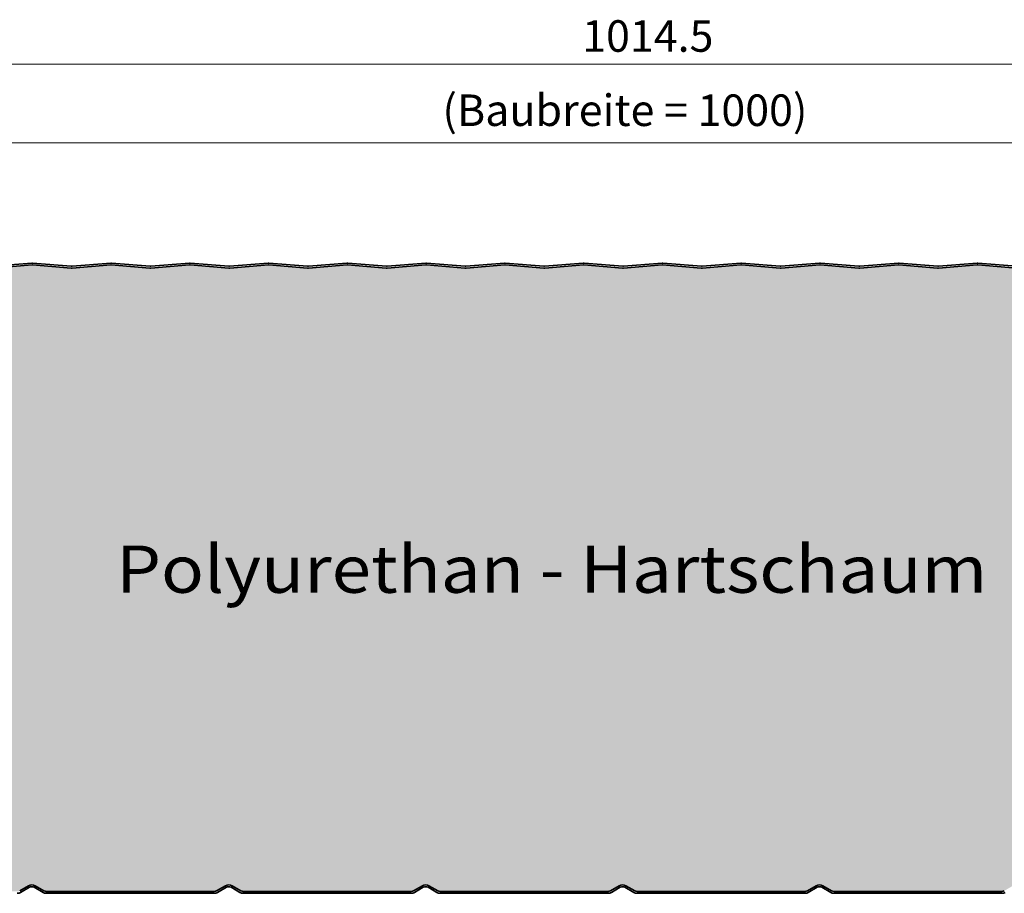
# Model space of a CAD drawing. Extents: x -556 to 3132, y -1462 to 1590.
# Drawn here: x 308 to 620, y 29 to 306 of the extents above; entities that cross this region are included whole.
import ezdxf

# ---------------------------------------------------------------- set-up
doc = ezdxf.new("R2010")
doc.units = 0
doc.layers.get('0').update_dxf_attribs({"linetype": 'CONTINUOUS'})
doc.layers.get('DEFPOINTS').update_dxf_attribs({"linetype": 'CONTINUOUS'})
for name, color, linetype, lineweight in [('Aussenschale', 7, 'CONTINUOUS', 35), ('Bemaßung', 1, 'CONTINUOUS', 18), ('Innenschale', 7, 'CONTINUOUS', 35), ('Text', 7, 'CONTINUOUS', 35)]:
    doc.layers.add(name, color=color, linetype=linetype, lineweight=lineweight)
doc.layers.add('Schraffur Schaum', color=7, linetype='CONTINUOUS', lineweight=9, true_color=0xede3a5)
doc.styles.add('Arial', font='ARIALN.TTF')
doc.styles.get("Standard").update_dxf_attribs({"font": 'ARIALN.TTF'})
doc.dimstyles.new('AM_DIN$0', dxfattribs={"dimtxt": 3.5, "dimasz": 2, "dimexe": 1, "dimexo": 0, "dimgap": 1.5, "dimtad": 1, "dimdsep": 46, "dimtxsty": 'Standard', "dimcen": 0, "dimclrd": 256, "dimclre": 256, "dimclrt": 2, "dimadec": 0, "dimazin": 2, "dimtp": 0.1, "dimtm": 0.1, "dimtfac": 0.71, "dimtmove": 0, "dimatfit": 3, "dimldrblk": 'NONE', "dimfxl": 1, "dimlwd": -1, "dimlwe": -1, "dimarcsym": 0})

# ---------------------------------------------------------------- blocks, each defined once
blk = doc.blocks.new('*D82')
at = {"layer": 'Bemaßung'}
for p, q in [((0, 225.7709571048561), (4.385878039523596e-15, 297.4001467760334)), ((1014.5, 220.6709630311323), (1014.5, 297.4001467760334)), ((1004.5, 292.4001467760334), (10, 292.4001467760334))]:
    blk.add_line(p, q, dxfattribs=at)
for points in [[(10, 294.0668134427), (10, 290.7334801093667), (4.079726451068001e-15, 292.4001467760334)], [(1004.5, 294.0668134427), (1004.5, 290.7334801093667), (1014.5, 292.4001467760334)]]:
    blk.add_solid(points, dxfattribs=at)
at = {"layer": 'DEFPOINTS', "color": 0}
for p in [(4.079726451068001e-15, 292.4001467760334), (0, 225.7709571048561), (1014.5, 220.6709630311323)]:
    blk.add_point(p, dxfattribs=at)
at = {"layer": 'Bemaßung', "insert": (507.25, 300.0058766532503), "char_height": 10, "attachment_point": 5, "style": 'Arial'}
blk.add_mtext('1014.5', dxfattribs=at)
blk = doc.blocks.new('_None')
blk = doc.blocks.new('*D83')
at = {"layer": 'Bemaßung'}
for p, q in [((0, 225.7709571048561), (2.855120097245624e-15, 272.4001467760334)), ((999.9890746831297, 225.2312586584246), (999.9890746831297, 272.4001467760334)), ((989.9890746831297, 267.4001467760334), (10, 267.4001467760334))]:
    blk.add_line(p, q, dxfattribs=at)
for points in [[(10, 269.0668134427), (10, 265.7334801093667), (2.54896850879003e-15, 267.4001467760334)], [(989.9890746831297, 269.0668134427), (989.9890746831297, 265.7334801093667), (999.9890746831297, 267.4001467760334)]]:
    blk.add_solid(points, dxfattribs=at)
at = {"layer": 'DEFPOINTS', "color": 0}
for p in [(2.54896850879003e-15, 267.4001467760334), (0, 225.7709571048561), (999.9890746831297, 225.2312586584246)]:
    blk.add_point(p, dxfattribs=at)
at = {"layer": 'Bemaßung', "insert": (499.9945373415649, 276.4553991634822), "char_height": 10, "attachment_point": 5, "style": 'Arial'}
blk.add_mtext('(Baubreite = 1000)', dxfattribs=at)
blk = doc.blocks.new('06-A-Vertrieb-Thermowall Kombi-ML_200')
at = {"layer": 'Schraffur Schaum'}
h = blk.add_hatch(color=256, dxfattribs=at)
edge = h.paths.add_edge_path()
edge.add_line((949.2142504163467, 227.6778788884337), (961.9560214156763, 228.6681199154846))
edge.add_line((961.9560214156763, 228.6681199154846), (974.3847180862695, 227.6641082140129))
edge.add_line((974.3847180862695, 227.6641082140129), (986.8847146880021, 228.6738801105798))
edge.add_line((986.8847146880021, 228.6738801105798), (995.3646022843368, 227.9888597498832))
edge.add_arc((995.1230438499479, 224.9986006435897), 2.99999999999925, 45.00382597771062, 85.3815740298802, ccw=False)
edge.add_line((997.2442225356849, 227.1200626355117), (1001.049471891268, 223.3153214458596))
edge.add_arc((1002.60510680988, 224.8709563644434), 2.199999999982946, 224.999999999464, 270.0000507616846)
edge.add_line((1002.605108758989, 222.6709563644613), (1011.892190286698, 222.6709646086458))
edge.add_arc((1011.892787237362, 220.6709630310995), 2.000001666633807, -90.00000100051523, 90.01710136279519, ccw=False)
edge.add_line((1011.892787202437, 218.6709613644657), (1003.792788904023, 218.6709696977939))
edge.add_arc((1003.792788904022, 216.4709696977955), 2.199999999998454, 89.99999999996449, 179.9999999999645)
edge.add_line((1001.592788904023, 216.4709696977968), (1001.592788904019, 211.1709630311323))
edge.add_line((1001.592788904019, 211.1709630311323), (1001.592788904019, 47.37093625049761))
edge.add_line((1001.592788904019, 47.37093625049761), (1001.592788904019, 42.07092958383305))
edge.add_arc((1003.792788904021, 42.07092958383521), 2.200000000002206, 180.0000000000563, 270.0000000000592)
edge.add_line((1003.792788904023, 39.870929583833), (1011.892787100792, 39.87093791716484))
edge.add_arc((1011.892787186539, 37.87093625050545), 2.000001666659395, -90.01709990677182, 90.00000245647323, ccw=False)
edge.add_line((1011.8921902867, 35.87093467291834), (1002.605108759007, 35.87094291716858))
edge.add_arc((1002.605106809883, 33.67094291716955), 2.199999999999905, 89.99994923791871, 135.0000000003036)
edge.add_line((1001.049471891265, 35.22657783577165), (996.1324988841889, 30.31022784987158))
edge.add_arc((995.0719059159946, 31.37095522097536), 1.499999999997167, 270.00000640173033, 314.99636984601875, ccw=False)
edge.add_line((995.0719060835918, 29.8709552209782), (941.3452676435563, 29.87094921882249))
edge.add_arc((941.3452676435563, 31.37094921882237), 1.499999999999919, 239.9999999999381, 270, ccw=False)
edge.add_line((940.595267643555, 30.0719111131466), (937.7927889040302, 31.68992296781084))
edge.add_arc((936.7427889040273, 29.87126961986394), 2.100000000001133, 59.99999999992556, 120.0000000000452)
edge.add_line((935.6927889040253, 31.68992296781141), (932.8903101645055, 30.0719111131491))
edge.add_arc((932.1403101644964, 31.37094921883465), 1.500000000012164, 270.00000000006077, 300.0000000001234, ccw=False)
edge.add_line((932.1403101644983, 29.87094921882249), (878.8452676435563, 29.87094921882249))
edge.add_arc((878.8452676435563, 31.37094921882237), 1.499999999999919, 239.9999999999381, 270, ccw=False)
edge.add_line((878.095267643555, 30.0719111131466), (875.2927889040302, 31.68992296781084))
edge.add_arc((874.2427889040273, 29.87126961986394), 2.100000000001133, 59.99999999992556, 120.0000000000452)
edge.add_line((873.1927889040253, 31.68992296781141), (870.3903101645055, 30.0719111131491))
edge.add_arc((869.6403101644964, 31.37094921883465), 1.500000000012164, 270.00000000006077, 300.0000000001234, ccw=False)
edge.add_line((869.6403101644983, 29.87094921882249), (816.3452673239381, 29.87094921882249))
edge.add_arc((816.3452673239381, 31.37094921882237), 1.499999999999919, 239.9999999999381, 270, ccw=False)
edge.add_line((815.5952673239367, 30.0719111131466), (812.7927885844119, 31.68992296781084))
edge.add_arc((811.742788584409, 29.87126961986394), 2.100000000001133, 59.99999999992556, 120.0000000000452)
edge.add_line((810.692788584407, 31.68992296781141), (807.8903098448873, 30.0719111131491))
edge.add_arc((807.1403098448782, 31.37094921883465), 1.500000000012164, 270.00000000006077, 300.0000000001234, ccw=False)
edge.add_line((807.14030984488, 29.87094921882249), (753.8453390854711, 29.87094921882249))
edge.add_arc((753.8453390854711, 31.37094921882237), 1.499999999999919, 239.9999999999381, 270, ccw=False)
edge.add_line((753.0953390854697, 30.0719111131466), (750.292860345945, 31.68992296781084))
edge.add_arc((749.2428603459421, 29.87126961986394), 2.100000000001133, 59.99999999992556, 120.0000000000452)
edge.add_line((748.1928603459401, 31.68992296781141), (745.3903816064203, 30.0719111131491))
edge.add_arc((744.6403816064112, 31.37094921883465), 1.500000000012164, 270.00000000006077, 300.0000000001234, ccw=False)
edge.add_line((744.640381606413, 29.87094921882249), (691.3453301155105, 29.87094921882249))
edge.add_arc((691.3453301155105, 31.37094921882237), 1.499999999999919, 239.9999999999381, 270, ccw=False)
edge.add_line((690.5953301155091, 30.0719111131466), (687.7928513759844, 31.68992296781084))
edge.add_arc((686.7428513759814, 29.87126961986394), 2.100000000001133, 59.99999999992556, 120.0000000000452)
edge.add_line((685.6928513759794, 31.68992296781141), (682.8903726364597, 30.0719111131491))
edge.add_arc((682.1403726364506, 31.37094921883465), 1.500000000012164, 270.00000000006077, 300.0000000001234, ccw=False)
edge.add_line((682.1403726364524, 29.87094921882249), (628.8453211455499, 29.87094921882249))
edge.add_arc((628.8453211455499, 31.37094921882237), 1.499999999999919, 239.9999999999381, 270, ccw=False)
edge.add_line((628.0953211455485, 30.0719111131466), (625.2928424060237, 31.68992296781084))
edge.add_arc((624.2428424060208, 29.87126961986394), 2.100000000001133, 59.99999999992556, 120.0000000000452)
edge.add_line((623.1928424060188, 31.68992296781141), (620.3903636664991, 30.0719111131491))
edge.add_arc((619.64036366649, 31.37094921883465), 1.500000000012164, 270.00000000006077, 300.0000000001234, ccw=False)
edge.add_line((619.6403636664918, 29.87094921882249), (566.3453121755892, 29.87094921882249))
edge.add_arc((566.3453121755892, 31.37094921882237), 1.499999999999919, 239.9999999999381, 270, ccw=False)
edge.add_line((565.5953121755879, 30.0719111131466), (562.7928334360631, 31.68992296781084))
edge.add_arc((561.7428334360602, 29.87126961986394), 2.100000000001133, 59.99999999992556, 120.0000000000452)
edge.add_line((560.6928334360582, 31.68992296781141), (557.8903546965385, 30.0719111131491))
edge.add_arc((557.1403546965294, 31.37094921883465), 1.500000000012164, 270.00000000006077, 300.0000000001234, ccw=False)
edge.add_line((557.1403546965312, 29.87094921882249), (503.8453032056286, 29.87094921882249))
edge.add_arc((503.8453032056286, 31.37094921882237), 1.499999999999919, 239.9999999999381, 270, ccw=False)
edge.add_line((503.0953032056273, 30.0719111131466), (500.2928244661025, 31.68992296781084))
edge.add_arc((499.2428244660996, 29.87126961986394), 2.100000000001133, 59.99999999992556, 120.0000000000452)
edge.add_line((498.1928244660976, 31.68992296781141), (495.3903457265778, 30.0719111131491))
edge.add_arc((494.6403457265687, 31.37094921883465), 1.500000000012164, 270.00000000006077, 300.0000000001234, ccw=False)
edge.add_line((494.6403457265706, 29.87094921882249), (441.345294235668, 29.87094921882249))
edge.add_arc((441.345294235668, 31.37094921882237), 1.499999999999919, 239.9999999999381, 270, ccw=False)
edge.add_line((440.5952942356666, 30.0719111131466), (437.7928154961419, 31.68992296781084))
edge.add_arc((436.742815496139, 29.87126961986394), 2.100000000001133, 59.99999999992556, 120.0000000000452)
edge.add_line((435.692815496137, 31.68992296781141), (432.8903367566172, 30.0719111131491))
edge.add_arc((432.1403367566081, 31.37094921883465), 1.500000000012164, 270.00000000006077, 300.0000000001234, ccw=False)
edge.add_line((432.1403367566099, 29.87094921882249), (378.8452852657074, 29.87094921882249))
edge.add_arc((378.8452852657074, 31.37094921882237), 1.499999999999919, 239.9999999999381, 270, ccw=False)
edge.add_line((378.095285265706, 30.0719111131466), (375.2928065261813, 31.68992296781084))
edge.add_arc((374.2428065261784, 29.87126961986394), 2.100000000001133, 59.99999999992556, 120.0000000000452)
edge.add_line((373.1928065261764, 31.68992296781141), (370.3903277866566, 30.0719111131491))
edge.add_arc((369.6403277866475, 31.37094921883465), 1.500000000012164, 270.00000000006077, 300.0000000001234, ccw=False)
edge.add_line((369.6403277866493, 29.87094921882249), (316.3452762957468, 29.87094921882249))
edge.add_arc((316.3452762957468, 31.37094921882237), 1.499999999999919, 239.9999999999381, 270, ccw=False)
edge.add_line((315.5952762957454, 30.0719111131466), (312.7927975562206, 31.68992296781084))
edge.add_arc((311.7427975562177, 29.87126961986394), 2.100000000001133, 59.99999999992556, 120.0000000000452)
edge.add_line((310.6927975562157, 31.68992296781141), (307.890318816696, 30.0719111131491))
edge.add_arc((307.1403188166869, 31.37094921883465), 1.500000000012164, 270.00000000006514, 300.0000000001272, ccw=False)
edge.add_line((307.1403188166887, 29.87094921882249), (253.8452673257862, 29.87094921882249))
edge.add_arc((253.8452673257862, 31.37094921882237), 1.499999999999919, 239.9999999999381, 270, ccw=False)
edge.add_line((253.0952673257848, 30.0719111131466), (250.29278858626, 31.68992296781084))
edge.add_arc((249.2427885862571, 29.87126961986394), 2.100000000001133, 59.99999999992556, 120.0000000000452)
edge.add_line((248.1927885862551, 31.68992296781141), (245.3903098467354, 30.0719111131491))
edge.add_arc((244.6403098467263, 31.37094921883465), 1.500000000012164, 270.00000000006514, 300.0000000001272, ccw=False)
edge.add_line((244.6403098467281, 29.87094921882249), (191.3360373393889, 29.87094921882249))
edge.add_arc((191.3360373393889, 31.37094921882237), 1.499999999999919, 239.9999999999381, 270, ccw=False)
edge.add_line((190.5860373393875, 30.0719111131466), (187.7835585998628, 31.68992296781084))
edge.add_arc((186.7335585998599, 29.87126961986394), 2.100000000001133, 59.99999999992556, 120.0000000000452)
edge.add_line((185.6835585998579, 31.68992296781141), (182.8810798603381, 30.0719111131491))
edge.add_arc((182.131079860329, 31.37094921883465), 1.500000000012164, 270.00000000006514, 300.0000000001272, ccw=False)
edge.add_line((182.1310798603308, 29.87094921882249), (128.845332230595, 29.87094921882249))
edge.add_arc((128.845332230595, 31.37094921882237), 1.499999999999919, 239.9999999999381, 270, ccw=False)
edge.add_line((128.0953322305936, 30.0719111131466), (125.2928534910689, 31.68992296781084))
edge.add_arc((124.2428534910659, 29.87126961986394), 2.100000000001133, 59.99999999992556, 120.0000000000452)
edge.add_line((123.1928534910639, 31.68992296781141), (120.3903747515442, 30.0719111131491))
edge.add_arc((119.6403747515351, 31.37094921883465), 1.500000000012164, 270.00000000006514, 300.0000000001272, ccw=False)
edge.add_line((119.6403747515369, 29.87094921882249), (66.34526732393806, 29.87094921882249))
edge.add_arc((66.34526732393806, 31.37094921882237), 1.499999999999919, 239.9999999999381, 270, ccw=False)
edge.add_line((65.5952673239367, 30.0719111131466), (62.79278858441194, 31.68992296781084))
edge.add_arc((61.74278858440903, 29.87126961986394), 2.100000000001133, 59.99999999992556, 120.0000000000452)
edge.add_line((60.69278858440703, 31.68992296781141), (57.89030984488727, 30.0719111131491))
edge.add_arc((57.14030984487817, 31.37094921883465), 1.500000000012164, 270.00000000006514, 300.0000000001272, ccw=False)
edge.add_line((57.14030984487999, 29.87094921882249), (3.699990570691625, 29.87095529886733))
edge.add_arc((3.699990528803937, 31.47095519774439), 1.599999898877041, 226.5692961839034, 270.00000150000056, ccw=False)
edge.add_line((2.600027764859533, 30.30902508179815), (0.9427273791475272, 31.96632546750971))
edge.add_arc((1.692795111945998, 32.77094337107894), 1.100005261137426, 90, 227.009546361721, ccw=False)
edge.add_line((1.692795111945998, 33.87094863221637), (12.208870995805, 33.87094863219841))
edge.add_arc((12.20165989983889, 37.77094196553821), 3.899999999999978, 270.1059398974265, 450.0000010005143)
edge.add_line((12.20165983173592, 41.67094196553819), (5.441223521157553, 41.67094196553967))
edge.add_arc((5.441223439998794, 43.27094196292467), 1.599999997384998, 179.9999999064093, 270.00000290628805, ccw=False)
edge.add_line((3.841223442613682, 43.27094196553821), (3.84122343125, 47.27094911605104))
edge.add_line((3.84122343125, 47.27094911605104), (3.84122343125, 211.270949116051))
edge.add_line((3.84122343125, 211.270949116051), (3.841223442613682, 215.2709571048561))
edge.add_arc((5.441223439998794, 215.2709571074697), 1.599999997384886, 89.9999970937119, 180.0000000935948, ccw=False)
edge.add_line((5.441223521157553, 216.8709571048546), (12.20165983173592, 216.8709571048562))
edge.add_arc((12.20165989983798, 220.7709571048561), 3.900000000000011, 269.9999989995007, 449.8940601024649)
edge.add_line((12.20887099581159, 224.6709504381959), (1.692788206680575, 224.6709571048561))
edge.add_arc((1.692788904024383, 225.7709571048558), 1.099999999999949, 132.990267037039, 269.99996367740266, ccw=False)
edge.add_line((0.9427273791475272, 226.5755736028841), (1.639540019118158, 227.272386242855))
edge.add_arc((3.336596712740629, 225.575329367821), 2.400000720514313, 94.61842386239567, 134.9999969376086, ccw=False)
edge.add_line((3.143349995215431, 227.9675373781402), (11.88719239605871, 228.6738801523607))
edge.add_line((11.88719239605871, 228.6738801523607), (24.38719239605507, 227.6641084441123))
edge.add_line((24.38719239605507, 227.6641084441123), (36.88719241240051, 228.6738801536808))
edge.add_line((36.88719241240051, 228.6738801536808), (49.38718954766364, 227.6641082140145))
edge.add_line((49.38718954766364, 227.6641082140145), (61.88719239605871, 228.6738801523607))
edge.add_line((61.88719239605871, 228.6738801523607), (74.38719239605507, 227.6641084441123))
edge.add_line((74.38719239605507, 227.6641084441123), (86.88719239605871, 228.6738801523607))
edge.add_line((86.88719239605871, 228.6738801523607), (99.38719239606235, 227.6641084441123))
edge.add_line((99.38719239606235, 227.6641084441123), (111.8871923960587, 228.6738801523607))
edge.add_line((111.8871923960587, 228.6738801523607), (124.3871923960551, 227.6641084441123))
edge.add_line((124.3871923960551, 227.6641084441123), (136.8871923960587, 228.6738801523607))
edge.add_line((136.8871923960587, 228.6738801523607), (149.3871923960551, 227.6641084441123))
edge.add_line((149.3871923960551, 227.6641084441123), (161.8871923960587, 228.6738801523607))
edge.add_line((161.8871923960587, 228.6738801523607), (174.3871923960587, 227.6641084441121))
edge.add_line((174.3871923960587, 227.6641084441121), (186.8871923960587, 228.6738801523607))
edge.add_line((186.8871923960587, 228.6738801523607), (199.3871923960623, 227.6641084441123))
edge.add_line((199.3871923960623, 227.6641084441123), (211.8871923960587, 228.6738801523607))
edge.add_line((211.8871923960587, 228.6738801523607), (224.3871923960623, 227.6641084441123))
edge.add_line((224.3871923960623, 227.6641084441123), (236.8871923960587, 228.6738801523607))
edge.add_line((236.8871923960587, 228.6738801523607), (249.3871923960587, 227.6641084441121))
edge.add_line((249.3871923960587, 227.6641084441121), (261.8871923960587, 228.6738801523607))
edge.add_line((261.8871923960587, 228.6738801523607), (274.3871923960551, 227.6641084441123))
edge.add_line((274.3871923960551, 227.6641084441123), (286.8871923960587, 228.6738801523607))
edge.add_line((286.8871923960587, 228.6738801523607), (299.3871923960551, 227.6641084441123))
edge.add_line((299.3871923960551, 227.6641084441123), (311.8871923960587, 228.6738801523607))
edge.add_line((311.8871923960587, 228.6738801523607), (324.3871923960587, 227.6641084441121))
edge.add_line((324.3871923960587, 227.6641084441121), (336.8871923960587, 228.6738801523607))
edge.add_line((336.8871923960587, 228.6738801523607), (349.3871923960623, 227.6641084441123))
edge.add_line((349.3871923960623, 227.6641084441123), (361.8871923960587, 228.6738801523607))
edge.add_line((361.8871923960587, 228.6738801523607), (374.3871923960623, 227.6641084441123))
edge.add_line((374.3871923960623, 227.6641084441123), (386.8871923960587, 228.6738801523607))
edge.add_line((386.8871923960587, 228.6738801523607), (399.3871923960551, 227.6641084441123))
edge.add_line((399.3871923960551, 227.6641084441123), (411.8871923960587, 228.6738801523607))
edge.add_line((411.8871923960587, 228.6738801523607), (424.3871923960587, 227.6641084441126))
edge.add_line((424.3871923960587, 227.6641084441126), (436.8871923960587, 228.6738801523607))
edge.add_line((436.8871923960587, 228.6738801523607), (449.3871923960587, 227.6641084441121))
edge.add_line((449.3871923960587, 227.6641084441121), (461.8859538169754, 228.6737800977912))
edge.add_line((461.8859538169754, 228.6737800977912), (474.3847152378921, 227.6641084441121))
edge.add_line((474.3847152378921, 227.6641084441121), (486.8847152378921, 228.6738801523607))
edge.add_line((486.8847152378921, 228.6738801523607), (499.3847152378958, 227.6641084441123))
edge.add_line((499.3847152378958, 227.6641084441123), (511.8847152378921, 228.6738801523607))
edge.add_line((511.8847152378921, 228.6738801523607), (524.3847152378958, 227.6641084441123))
edge.add_line((524.3847152378958, 227.6641084441123), (536.8847152378921, 228.6738801523607))
edge.add_line((536.8847152378921, 228.6738801523607), (549.3847152378921, 227.6641084441121))
edge.add_line((549.3847152378921, 227.6641084441121), (561.8847152378921, 228.6738801523607))
edge.add_line((561.8847152378921, 228.6738801523607), (574.3847152378958, 227.6641084441123))
edge.add_line((574.3847152378958, 227.6641084441123), (586.8847152378921, 228.6738801523607))
edge.add_line((586.8847152378921, 228.6738801523607), (599.3847152378958, 227.6641084441123))
edge.add_line((599.3847152378958, 227.6641084441123), (611.8847152378921, 228.6738801523607))
edge.add_line((611.8847152378921, 228.6738801523607), (624.3847152378921, 227.6641084441121))
edge.add_line((624.3847152378921, 227.6641084441121), (636.8847152378921, 228.6738801523607))
edge.add_line((636.8847152378921, 228.6738801523607), (649.3847152378958, 227.6641084441123))
edge.add_line((649.3847152378958, 227.6641084441123), (661.8847152378921, 228.6738801523607))
edge.add_line((661.8847152378921, 228.6738801523607), (674.3847152378958, 227.6641084441123))
edge.add_line((674.3847152378958, 227.6641084441123), (686.8847152378921, 228.6738801523607))
edge.add_line((686.8847152378921, 228.6738801523607), (699.3847152378958, 227.6641084441123))
edge.add_line((699.3847152378958, 227.6641084441123), (711.8847152378921, 228.6738801523607))
edge.add_line((711.8847152378921, 228.6738801523607), (724.3847180862872, 227.6641082140145))
edge.add_line((724.3847180862872, 227.6641082140145), (736.8847152215503, 228.6738801536808))
edge.add_line((736.8847152215503, 228.6738801536808), (749.3847152378885, 227.6641084441123))
edge.add_line((749.3847152378885, 227.6641084441123), (761.8847152378921, 228.6738801523607))
edge.add_line((761.8847152378921, 228.6738801523607), (774.3847180862872, 227.6641082140145))
edge.add_line((774.3847180862872, 227.6641082140145), (786.8847152215503, 228.6738801536808))
edge.add_line((786.8847152215503, 228.6738801536808), (799.3847180862872, 227.6641082140145))
edge.add_line((799.3847180862872, 227.6641082140145), (811.8847152378921, 228.6738801550009))
edge.add_line((811.8847152378921, 228.6738801550009), (824.384712389497, 227.6641082140145))
edge.add_line((824.384712389497, 227.6641082140145), (836.8847152542339, 228.6738801536808))
edge.add_line((836.8847152542339, 228.6738801536808), (849.3847123895011, 227.664108214014))
edge.add_line((849.3847123895011, 227.664108214014), (861.8847152378921, 228.6738801523607))
edge.add_line((861.8847152378921, 228.6738801523607), (874.3847180862872, 227.6641082140145))
edge.add_line((874.3847180862872, 227.6641082140145), (886.8847152215503, 228.6738801536808))
edge.add_line((886.8847152215503, 228.6738801536808), (899.3847180862872, 227.6641082140145))
edge.add_line((899.3847180862872, 227.6641082140145), (911.8847152215503, 228.6738801536808))
edge.add_line((911.8847152215503, 228.6738801536808), (924.3847152378921, 227.6641084441098))
edge.add_line((924.3847152378921, 227.6641084441098), (936.8847152378921, 228.6738801523607))
edge.add_line((936.8847152378921, 228.6738801523607), (949.2142504163467, 227.6778788884337))
at = {"layer": 'Aussenschale'}
for p, q in [((299.5140213275627, 228.275725814986), (311.7747856565002, 229.2661716502545)), ((299.5623329853098, 227.6776740802161), (311.8230973142473, 228.6681199154846)), ((311.9657096698155, 228.6681199154846), (324.2264739987457, 227.6776740802161)), ((312.0140213275627, 229.2661716502545), (324.2747856564929, 228.275725814986)), ((336.7747856565002, 229.2661716502545), (324.5140213275699, 228.275725814986)), ((336.8230973142473, 228.6681199154846), (324.5623329853171, 227.6776740802161)), ((349.226473998753, 227.6776740802161), (336.9657096698155, 228.6681199154846)), ((349.2747856565002, 228.275725814986), (337.0140213275627, 229.2661716502545)), ((361.7747856565002, 229.2661716502545), (349.5140213275699, 228.275725814986)), ((361.8230973142473, 228.6681199154846), (349.5623329853171, 227.6776740802161)), ((374.226473998753, 227.6776740802161), (361.9657096698155, 228.6681199154846)), ((374.2747856565002, 228.275725814986), (362.0140213275627, 229.2661716502545)), ((386.7747856565002, 229.2661716502545), (374.5140213275699, 228.275725814986)), ((386.8230973142473, 228.6681199154846), (374.5623329853171, 227.6776740802161)), ((399.2264739987457, 227.6776740802161), (386.9657096698155, 228.6681199154846)), ((399.2747856564929, 228.275725814986), (387.0140213275627, 229.2661716502545)), ((399.5140213275627, 228.275725814986), (411.7747856565002, 229.2661716502545)), ((399.5623329853098, 227.6776740802161), (411.8230973142473, 228.6681199154846)), ((411.9657096698155, 228.6681199154846), (424.226473998753, 227.6776740802161)), ((412.0140213275627, 229.2661716502545), (424.2747856565002, 228.275725814986)), ((424.5140213275627, 228.275725814986), (436.7747856565002, 229.2661716502545)), ((424.5623329853098, 227.6776740802161), (436.8230973142473, 228.6681199154846)), ((436.9657096698155, 228.6681199154846), (449.2264739987457, 227.6776740802161)), ((437.0140213275627, 229.2661716502545), (449.2747856564929, 228.275725814986)), ((461.7747856565002, 229.2661716502545), (449.5140213275699, 228.275725814986)), ((461.8230973142473, 228.6681199154846), (449.5623329853171, 227.6776740802161)), ((461.9632325116489, 228.6681199154846), (474.2239968405792, 227.6776740802161)), ((462.0115441693961, 229.2661716502545), (474.2723084983263, 228.275725814986)), ((486.7723084983336, 229.2661716502545), (474.5115441694034, 228.275725814986)), ((486.8206201560807, 228.6681199154846), (474.5598558271505, 227.6776740802161)), ((499.2239968405864, 227.6776740802161), (486.9632325116489, 228.6681199154846)), ((499.2723084983336, 228.275725814986), (487.0115441693961, 229.2661716502545)), ((511.7723084983336, 229.2661716502545), (499.5115441694034, 228.275725814986)), ((511.8206201560807, 228.6681199154846), (499.5598558271505, 227.6776740802161)), ((524.2239968405864, 227.6776740802161), (511.9632325116489, 228.6681199154846)), ((524.2723084983336, 228.275725814986), (512.0115441693961, 229.2661716502545)), ((524.5115441694034, 228.275725814986), (536.7723084983336, 229.2661716502545)), ((524.5598558271505, 227.6776740802161), (536.8206201560807, 228.6681199154846)), ((536.9632325116489, 228.6681199154846), (549.2239968405792, 227.6776740802161)), ((537.0115441693961, 229.2661716502545), (549.2723084983263, 228.275725814986)), ((561.7723084983336, 229.2661716502545), (549.5115441694034, 228.275725814986)), ((561.8206201560807, 228.6681199154846), (549.5598558271505, 227.6776740802161)), ((574.2239968405864, 227.6776740802161), (561.9632325116489, 228.6681199154846)), ((574.2723084983336, 228.275725814986), (562.0115441693961, 229.2661716502545)), ((586.7723084983336, 229.2661716502545), (574.5115441694034, 228.275725814986)), ((586.8206201560807, 228.6681199154846), (574.5598558271505, 227.6776740802161)), ((599.2239968405864, 227.6776740802161), (586.9632325116489, 228.6681199154846)), ((599.2723084983336, 228.275725814986), (587.0115441693961, 229.2661716502545)), ((599.5115441694034, 228.275725814986), (611.7723084983336, 229.2661716502545)), ((599.5598558271505, 227.6776740802161), (611.8206201560807, 228.6681199154846)), ((611.9632325116489, 228.6681199154846), (624.2239968405792, 227.6776740802161)), ((612.0115441693961, 229.2661716502545), (624.2723084983263, 228.275725814986))]:
    blk.add_line(p, q, dxfattribs=at)
at = {"layer": 'Aussenschale', "extrusion": (0, 0, -1)}
for centre, radius, start, end in [((-311.8944034920314, 227.7709487326202), 1.499999999998605, 85.42607865936402, 94.57392134063599), ((-311.8944034920314, 227.7709487326202), 0.9000000885522974, 85.42607865936402, 94.57392134063599), ((-324.3944034920241, 229.7709487326639), 1.500000000042412, 265.4260786592072, 274.5739213405053), ((-324.3944034920314, 229.7709487326202), 1.499999999998607, 265.4260786593641, 274.573921340636), ((-336.8944034920314, 227.7709487326202), 1.499999999998605, 85.42607865936402, 94.57392134063599), ((-336.8944034920314, 227.7709487326202), 0.9000000885522974, 85.42607865936402, 94.57392134063599), ((-349.3944034920314, 229.7709487326202), 1.499999999998607, 265.4260786593641, 274.573921340636), ((-349.3944034920314, 229.7709487326202), 1.499999999998607, 265.4260786593641, 274.573921340636), ((-361.8944034920314, 227.7709487326202), 1.499999999998605, 85.42607865936402, 94.57392134063599), ((-361.8944034920314, 227.7709487326202), 0.9000000885522974, 85.42607865936402, 94.57392134063599), ((-374.3944034920314, 229.7709487326202), 1.499999999998607, 265.4260786593641, 274.573921340636), ((-374.3944034920314, 229.7709487326202), 1.499999999998607, 265.4260786593641, 274.573921340636), ((-386.8944034920314, 227.7709487326202), 1.499999999998605, 85.42607865936402, 94.57392134063599), ((-386.8944034920314, 227.7709487326202), 0.9000000885522974, 85.42607865936402, 94.57392134063599), ((-399.3944034920314, 229.7709487326202), 1.499999999998607, 265.4260786593641, 274.573921340636), ((-399.3944034920314, 229.7709487326202), 1.499999999998607, 265.4260786593641, 274.573921340636), ((-411.8944034920314, 227.7709487326202), 1.499999999998605, 85.42607865936402, 94.57392134063599), ((-411.8944034920314, 227.7709487326202), 0.9000000885522974, 85.42607865936402, 94.57392134063599), ((-424.3944034920314, 229.7709487326202), 1.499999999998607, 265.4260786593641, 274.573921340636), ((-424.3944034920314, 229.7709487326202), 1.499999999998607, 265.4260786593641, 274.573921340636), ((-436.8944034920314, 227.7709487326202), 1.499999999998605, 85.42607865936402, 94.57392134063599), ((-436.8944034920314, 227.7709487326202), 0.9000000885522974, 85.42607865936402, 94.57392134063599), ((-449.3944034920387, 229.7709487326639), 1.500000000042412, 265.4260786594948, 274.5739213407928), ((-449.3944034920314, 229.7709487326202), 1.499999999998607, 265.4260786593641, 274.573921340636), ((-461.8919263338648, 227.7709487326202), 1.499999999998605, 85.42607865936402, 94.57392134063599), ((-461.8919263338648, 227.7709487326202), 0.9000000885522974, 85.42607865936402, 94.57392134063599), ((-474.3919263338576, 229.7709487326639), 1.500000000042412, 265.4260786592072, 274.5739213405053), ((-474.3919263338648, 229.7709487326202), 1.499999999998607, 265.4260786593641, 274.573921340636), ((-486.8919263338648, 227.7709487326202), 1.499999999998605, 85.42607865936402, 94.57392134063599), ((-486.8919263338648, 227.7709487326202), 0.9000000885522974, 85.42607865936402, 94.57392134063599), ((-499.3919263338648, 229.7709487326202), 1.499999999998607, 265.4260786593641, 274.573921340636), ((-499.3919263338648, 229.7709487326202), 1.499999999998607, 265.4260786593641, 274.573921340636), ((-511.8919263338648, 227.7709487326202), 1.499999999998605, 85.42607865936402, 94.57392134063599), ((-511.8919263338648, 227.7709487326202), 0.9000000885522974, 85.42607865936402, 94.57392134063599), ((-524.3919263338648, 229.7709487326202), 1.499999999998607, 265.4260786593641, 274.573921340636), ((-524.3919263338648, 229.7709487326202), 1.499999999998607, 265.4260786593641, 274.573921340636), ((-536.8919263338648, 227.7709487326202), 1.499999999998605, 85.42607865936402, 94.57392134063599), ((-536.8919263338648, 227.7709487326202), 0.9000000885522974, 85.42607865936402, 94.57392134063599), ((-549.3919263338576, 229.7709487326639), 1.500000000042412, 265.4260786592072, 274.5739213405053), ((-549.3919263338648, 229.7709487326202), 1.499999999998607, 265.4260786593641, 274.573921340636), ((-561.8919263338648, 227.7709487326202), 1.499999999998605, 85.42607865936402, 94.57392134063599), ((-561.8919263338648, 227.7709487326202), 0.9000000885522974, 85.42607865936402, 94.57392134063599), ((-574.3919263338648, 229.7709487326202), 1.499999999998607, 265.4260786593641, 274.573921340636), ((-574.3919263338648, 229.7709487326202), 1.499999999998607, 265.4260786593641, 274.573921340636), ((-586.8919263338648, 227.7709487326202), 1.499999999998605, 85.42607865936402, 94.57392134063599), ((-586.8919263338648, 227.7709487326202), 0.9000000885522974, 85.42607865936402, 94.57392134063599), ((-599.3919263338648, 229.7709487326202), 1.499999999998607, 265.4260786593641, 274.573921340636), ((-599.3919263338648, 229.7709487326202), 1.499999999998607, 265.4260786593641, 274.573921340636), ((-611.8919263338648, 227.7709487326202), 1.499999999998605, 85.42607865936402, 94.57392134063599), ((-611.8919263338648, 227.7709487326202), 0.9000000885522974, 85.42607865936402, 94.57392134063599), ((-324.3944034920314, 229.7709487326202), 2.099999911444915, 265.4260786593641, 274.573921340636), ((-349.3944034920314, 229.7709487326202), 2.099999911444915, 265.4260786593641, 274.573921340636), ((-374.3944034920314, 229.7709487326202), 2.099999911444915, 265.4260786593641, 274.573921340636), ((-399.3944034920314, 229.7709487326202), 2.099999911444915, 265.4260786593641, 274.573921340636), ((-424.3944034920314, 229.7709487326202), 2.099999911444915, 265.4260786593641, 274.573921340636), ((-449.3944034920314, 229.7709487326202), 2.099999911444915, 265.4260786593641, 274.573921340636), ((-474.3919263338648, 229.7709487326202), 2.099999911444915, 265.4260786593641, 274.573921340636), ((-499.3919263338648, 229.7709487326202), 2.099999911444915, 265.4260786593641, 274.573921340636), ((-524.3919263338648, 229.7709487326202), 2.099999911444915, 265.4260786593641, 274.573921340636), ((-549.3919263338648, 229.7709487326202), 2.099999911444915, 265.4260786593641, 274.573921340636), ((-574.3919263338648, 229.7709487326202), 2.099999911444915, 265.4260786593641, 274.573921340636), ((-599.3919263338648, 229.7709487326202), 2.099999911444915, 265.4260786593641, 274.573921340636)]:
    blk.add_arc(centre, radius, start, end, dxfattribs=at)
at = {"layer": 'Innenschale'}
for p, q in [((310.7000086521803, 31.68992296781812), (307.8975299126687, 30.0719111131491)), ((312.8000086521934, 31.68992296781084), (315.6024873917195, 30.0719111131491)), ((373.2000176221409, 31.68992296781812), (370.3975388826293, 30.0719111131491)), ((375.300017622154, 31.68992296781084), (378.1024963616801, 30.0719111131491)), ((435.7000265921015, 31.68992296781812), (432.8975478525899, 30.0719111131491)), ((437.8000265921146, 31.68992296781084), (440.6025053316407, 30.0719111131491)), ((498.2000355620621, 31.68992296781812), (495.3975568225505, 30.0719111131491)), ((500.3000355620752, 31.68992296781084), (503.1025143016013, 30.0719111131491)), ((560.7000445320227, 31.68992296781812), (557.8975657925112, 30.0719111131491)), ((562.8000445320358, 31.68992296781084), (565.602523271562, 30.0719111131491)), ((311.0000086521977, 31.17030772554585), (308.1975299126498, 29.55229587088411)), ((312.5000086521904, 31.17030772554585), (315.3024873917311, 29.55229587088411)), ((316.3524873917195, 29.87094921882249), (369.647538882622, 29.87094921882249)), ((368.6159208397366, 29.27094759017359), (316.3524873914139, 29.27094921882394)), ((369.647538882622, 29.27094921882394), (316.3524873917195, 29.27094921882394)), ((373.5000176221583, 31.17030772554585), (370.6975388826104, 29.55229587088411)), ((375.0000176221511, 31.17030772554585), (377.8024963616917, 29.55229587088411)), ((378.8524963616801, 29.87094921882249), (432.1475478525826, 29.87094921882249)), ((432.1475478525826, 29.27094921882394), (378.8524963616801, 29.27094921882394)), ((436.000026592119, 31.17030772554585), (433.197547852571, 29.55229587088411)), ((437.5000265921117, 31.17030772554585), (440.3025053316524, 29.55229587088411)), ((441.3525053316407, 29.87094921882249), (494.6475568225433, 29.87094921882249)), ((494.6475568225433, 29.27094921882394), (441.3525053316407, 29.27094921882394)), ((498.5000355620796, 31.17030772554585), (495.6975568225316, 29.55229587088411)), ((500.0000355620723, 31.17030772554585), (502.802514301613, 29.55229587088411)), ((503.8525143016013, 29.87094921882249), (557.1475657925039, 29.87094921882249)), ((557.1475657925039, 29.27094921882394), (503.8525143016013, 29.27094921882394)), ((561.0000445320402, 31.17030772554585), (558.1975657924922, 29.55229587088411)), ((562.5000445320329, 31.17030772554585), (565.3025232715736, 29.55229587088411)), ((566.352523271562, 29.87094921882249), (619.6475747624645, 29.87094921882249)), ((618.6277092724922, 29.27094911605104), (566.3525232712564, 29.27094921882394)), ((619.6475747624645, 29.27094921882394), (566.352523271562, 29.27094921882394))]:
    blk.add_line(p, q, dxfattribs=at).dxf.unprotected_set("ltscale", 0)
for centre, radius, start, end in [((311.7500086521904, 29.87126961986519), 2.1, 59.99999999993545, 120.0000000000645), ((311.7500086521904, 29.87126961986519), 1.5, 59.99999999993545, 120.0000000000645), ((374.2500176221511, 29.87126961986519), 2.1, 59.99999999993545, 120.0000000000645), ((374.2500176221511, 29.87126961986519), 1.5, 59.99999999993545, 120.0000000000645), ((436.7500265921117, 29.87126961986519), 2.1, 59.99999999993545, 120.0000000000645), ((436.7500265921117, 29.87126961986519), 1.5, 59.99999999993545, 120.0000000000645), ((499.2500355620723, 29.87126961986519), 2.1, 59.99999999993545, 120.0000000000645), ((499.2500355620723, 29.87126961986519), 1.5, 59.99999999993545, 120.0000000000645), ((561.7500445320329, 29.87126961986519), 2.1, 59.99999999993545, 120.0000000000645), ((561.7500445320329, 29.87126961986519), 1.5, 59.99999999993545, 120.0000000000645), ((307.1475299126614, 31.37094921882249), 2.1, 270, 300.0000000000646), ((316.3524873917195, 31.37094921882249), 2.1, 239.9999999999355, 270), ((316.3524873917195, 31.37094921882249), 1.5, 239.9999999999355, 270), ((369.647538882622, 31.37094921882249), 1.5, 270, 300.0000000000646), ((369.647538882622, 31.37094921882249), 2.1, 270, 300.0000000000646), ((378.8524963616801, 31.37094921882249), 2.1, 239.9999999999355, 270), ((378.8524963616801, 31.37094921882249), 1.5, 239.9999999999355, 270), ((432.1475478525826, 31.37094921882249), 1.5, 270, 300.0000000000646), ((432.1475478525826, 31.37094921882249), 2.1, 270, 300.0000000000646), ((441.3525053316407, 31.37094921882249), 2.1, 239.9999999999355, 270), ((441.3525053316407, 31.37094921882249), 1.5, 239.9999999999355, 270), ((494.6475568225433, 31.37094921882249), 1.5, 270, 300.0000000000646), ((494.6475568225433, 31.37094921882249), 2.1, 270, 300.0000000000646), ((503.8525143016013, 31.37094921882249), 2.1, 239.9999999999355, 270), ((503.8525143016013, 31.37094921882249), 1.5, 239.9999999999355, 270), ((557.1475657925039, 31.37094921882249), 1.5, 270, 300.0000000000646), ((557.1475657925039, 31.37094921882249), 2.1, 270, 300.0000000000646), ((566.352523271562, 31.37094921882249), 2.1, 239.9999999999355, 270), ((566.352523271562, 31.37094921882249), 1.5, 239.9999999999355, 270), ((619.6475747624645, 31.37094921882249), 1.5, 270, 300.0000000000646), ((619.6475747624645, 31.37094921882249), 2.1, 270, 300.0000000000646)]:
    blk.add_arc(centre, radius, start, end, dxfattribs=at).dxf.unprotected_set("ltscale", 0)
at = {"layer": 'Text', "insert": (614.9723920301765, 139.6298896204405), "char_height": 15, "width": 296.2864536974148, "attachment_point": 3, "style": 'Arial'}
blk.add_mtext('{\\W1.1;Polyurethan - Hartschaum}', dxfattribs=at)
at = {"layer": 'Bemaßung'}
dim = blk.add_linear_dim(base=(4.079726451068001e-15, 292.4001467760334), p1=(1014.5, 220.6709630311323), p2=(0, 225.7709571048561), angle=180, dimstyle='AM_DIN$0', override={"dimscale": 5, "dimtxt": 2, "dimasz": 2, "dimgap": 0.5, "dimtxsty": 'Arial', "dimclrd": 256, "dimclre": 256, "dimclrt": 256, "dimtol": 0, "dimlim": 0, "dimtp": 2, "dimtm": 2}, dxfattribs=at)
dim.commit()
dim.dimension.update_dxf_attribs({"geometry": '*D82', "text_midpoint": (507.25, 300.0058766532503)})
dim = blk.add_linear_dim(base=(2.54896850879003e-15, 267.4001467760334), p1=(999.9890746831297, 225.2312586584246), p2=(0, 225.7709571048561), angle=180, text='(Baubreite = 1000)', dimstyle='AM_DIN$0', override={"dimscale": 5, "dimtxt": 2, "dimasz": 2, "dimgap": 0.5, "dimtxsty": 'Arial', "dimclrd": 256, "dimclre": 256, "dimclrt": 256, "dimtol": 0, "dimlim": 0, "dimtp": 2, "dimtm": 2}, dxfattribs=at)
dim.commit()
dim.dimension.update_dxf_attribs({"geometry": '*D83', "text_midpoint": (499.9945373415649, 276.4553991634822)})

msp = doc.modelspace()

# ---------------------------------------------------------------- block references
msp.add_blockref('06-A-Vertrieb-Thermowall Kombi-ML_200', (0, 0))

doc.saveas('drawing.dxf')
